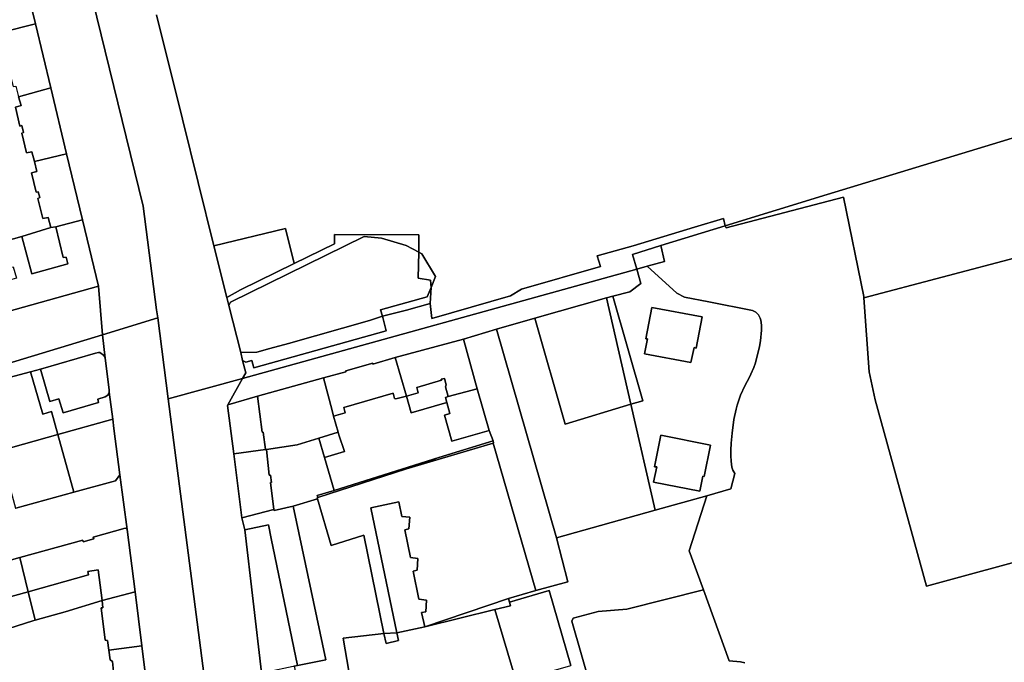
# Model space of a CAD drawing. Units: inches. Extents: x 7498764 to 7507173, y 5781178 to 5787262.
# Drawn here: x 7501504 to 7501889, y 5785632 to 5785882 of the extents above; entities that cross this region are included whole.
import ezdxf

# ---------------------------------------------------------------- set-up
doc = ezdxf.new("R2010")
doc.units = ezdxf.units.IN
doc.header["$MEASUREMENT"] = 0

msp = doc.modelspace()

# ---------------------------------------------------------------- linework, layer by layer
for points in [[(7501504.42, 5785904.94), (7501504.7, 5785905.01), (7501510.67, 5785880.6), (7501516.67, 5785855.7), (7501522.71, 5785829.94), (7501529.06, 5785804.16), (7501535.29, 5785778.3), (7501536.79, 5785759.33), (7501558.32, 5785765.87), (7501557.91, 5785769.05), (7501552.66, 5785809.44), (7501521.51, 5785936.96), (7501513.68, 5785968.98), (7501445.8, 5786246.84)], [(7501521.51, 5785936.96), (7501552.66, 5785809.44), (7501557.91, 5785769.05), (7501558.32, 5785765.87), (7501562.42, 5785734.26), (7501591.44, 5785742.3), (7501592.66, 5785744.51), (7501591.47, 5785749.31), (7501590.71, 5785752.37), (7501586.13, 5785770.68), (7501585.32, 5785773.9), (7501585.32, 5785773.9), (7501580.29, 5785794.07), (7501567.98, 5785843.39), (7501557.83, 5785884.11)], [(7501557.83, 5785884.11), (7501567.98, 5785843.39), (7501580.29, 5785794.07), (7501608.17, 5785800.82), (7501611.5, 5785787.09), (7501627.25, 5785794.83), (7501627.32, 5785798.47), (7501660.22, 5785798.28), (7501660.22, 5785791.55), (7501661.35, 5785790.94), (7501666.65, 5785782.01), (7501664.96, 5785777.75), (7501664.58, 5785771.51), (7501665.23, 5785765.65), (7501695.88, 5785774.57), (7501700.2, 5785777.12), (7501731.11, 5785785.94), (7501729.72, 5785790.12), (7501743.82, 5785794.07), (7501767.73, 5785801.31), (7501779.07, 5785804.66), (7501779.71, 5785801.85), (7501819.41, 5785814.1), (7501912.57, 5785842.45)], [(7501496.42, 5785795.16), (7501505.33, 5785797.68), (7501516.62, 5785801.13), (7501515.66, 5785805.12), (7501513.47, 5785804.72), (7501511.56, 5785812.51), (7501512.3, 5785812.81), (7501511.76, 5785815.08), (7501510.97, 5785814.91), (7501509.1, 5785822.44), (7501511.16, 5785823.01), (7501510.22, 5785826.9), (7501509.2, 5785830.73), (7501509.2, 5785830.73), (7501507.14, 5785830.34), (7501505.28, 5785838.01), (7501505.94, 5785838.25), (7501505.34, 5785840.9), (7501504.55, 5785840.76), (7501502.85, 5785848.15), (7501505.04, 5785848.75), (7501504.05, 5785852.11)], [(7501904.44, 5785673.8), (7501858.23, 5785661.27), (7501838.13, 5785733.95), (7501835.79, 5785744.91), (7501833.82, 5785773.71), (7501833.8, 5785774.24), (7501825.8, 5785813.05), (7501780.05, 5785801.07), (7501779.71, 5785801.85), (7501754.62, 5785794.09), (7501756.02, 5785787.89), (7501749.27, 5785786.02), (7501760.84, 5785775.52), (7501763.78, 5785774.02), (7501773.26, 5785772.2), (7501790.34, 5785768.73), (7501791.65, 5785768.17), (7501792.73, 5785767.13), (7501793.32, 5785765.75), (7501793.61, 5785765), (7501793.91, 5785763.04), (7501793.85, 5785761.09), (7501793.46, 5785756.93), (7501793.07, 5785754.78), (7501791.54, 5785748.38), (7501790.84, 5785746.49), (7501789.71, 5785743.89), (7501789.16, 5785742.77), (7501787.39, 5785739.44), (7501785.64, 5785735.78), (7501784.96, 5785733.75), (7501784.42, 5785731.84), (7501783.99, 5785730.33), (7501783.11, 5785726.25), (7501782.36, 5785720.98), (7501782.02, 5785717.02), (7501781.84, 5785714.36), (7501781.85, 5785712.03), (7501781.96, 5785709.95), (7501782.26, 5785707.68), (7501782.71, 5785706.55), (7501783.47, 5785705.23), (7501781.84, 5785699.24), (7501772.53, 5785696.5), (7501765.69, 5785675), (7501771.2, 5785659.75), (7501781.29, 5785632.16), (7501785.7, 5785631.76), (7501787.38, 5785631.37)], [(7501489.53, 5785739.78), (7501508.78, 5785744.84), (7501512.65, 5785745.86), (7501534.04, 5785752.16), (7501535.18, 5785752.41), (7501535.75, 5785752.4), (7501537.25, 5785751.32), (7501537.62, 5785750.78), (7501537.8, 5785750.15), (7501536.79, 5785759.33), (7501389.88, 5785714.69)], [(7501598.78, 5785627.57), (7501592.36, 5785683.21), (7501591.21, 5785687.84), (7501588.03, 5785712.86), (7501585.55, 5785731.68), (7501585.72, 5785731.97), (7501591.44, 5785742.3), (7501562.42, 5785734.26), (7501589.47, 5785525.99)], [(7501482.43, 5785666.17), (7501504.58, 5785672.39), (7501529.09, 5785679.18), (7501529.26, 5785678.56), (7501533.4, 5785679.74), (7501533.22, 5785680.41), (7501545.64, 5785683.83), (7501546.05, 5785683.78), (7501546.39, 5785683.34), (7501543.59, 5785704.73), (7501541.85, 5785702.37), (7501525.64, 5785697.91), (7501503.05, 5785691.69)], [(7501734.13, 5785597.75), (7501719.92, 5785647.64), (7501720.39, 5785648.79), (7501730.16, 5785651.33), (7501741.36, 5785652.29), (7501771.2, 5785659.75), (7501765.69, 5785675), (7501772.53, 5785696.5), (7501752.34, 5785690.87), (7501713.94, 5785680.08), (7501718.25, 5785662.93), (7501705.78, 5785659.51), (7501695.15, 5785656.46), (7501695.58, 5785654.97), (7501711.04, 5785659.58), (7501719.46, 5785630.34)], [(7501787.38, 5785631.37), (7501785.7, 5785631.76), (7501781.29, 5785632.16), (7501771.2, 5785659.75), (7501741.36, 5785652.29), (7501730.16, 5785651.33), (7501720.39, 5785648.79), (7501719.92, 5785647.64), (7501734.13, 5785597.75)], [(7501698.2, 5785624.23), (7501689.89, 5785652.08), (7501662.53, 5785645.31), (7501651.64, 5785643.02), (7501652.24, 5785640.08), (7501647.39, 5785638.81), (7501646.59, 5785642.73), (7501630.71, 5785640.97), (7501632.9, 5785628.13)]]:
    msp.add_lwpolyline(points)
for points in [[(7501491.91, 5785901.16), (7501492.61, 5785898.31), (7501491.67, 5785898.11), (7501495.79, 5785880.88), (7501496.79, 5785881.14), (7501497.78, 5785877.32), (7501510.67, 5785880.6), (7501504.7, 5785905.01), (7501504.42, 5785904.94), (7501491.91, 5785901.16)], [(7501510.67, 5785880.6), (7501497.78, 5785877.32), (7501500.32, 5785867.14), (7501499.23, 5785866.82), (7501501.91, 5785856.12), (7501503, 5785856.33), (7501504.05, 5785852.11), (7501516.67, 5785855.7), (7501510.67, 5785880.6)], [(7501510.22, 5785826.9), (7501522.71, 5785829.94), (7501516.67, 5785855.7), (7501504.05, 5785852.11), (7501505.04, 5785848.75), (7501502.85, 5785848.15), (7501504.55, 5785840.76), (7501505.34, 5785840.9), (7501505.94, 5785838.25), (7501505.28, 5785838.01), (7501507.14, 5785830.34), (7501509.2, 5785830.73), (7501510.22, 5785826.9)], [(7501833.8, 5785774.24), (7501833.82, 5785773.71), (7501925.45, 5785797.88), (7501923.47, 5785800.09), (7501922.91, 5785802.79), (7501913.31, 5785839.77), (7501912.8, 5785841.94), (7501912.57, 5785842.45), (7501819.41, 5785814.1), (7501779.71, 5785801.85), (7501780.05, 5785801.07), (7501825.8, 5785813.05), (7501833.8, 5785774.24)], [(7501510.22, 5785826.9), (7501511.16, 5785823.01), (7501509.1, 5785822.44), (7501510.97, 5785814.91), (7501511.76, 5785815.08), (7501512.3, 5785812.81), (7501511.56, 5785812.51), (7501513.47, 5785804.72), (7501515.66, 5785805.12), (7501516.62, 5785801.13), (7501518.54, 5785801.46), (7501529.06, 5785804.16), (7501522.71, 5785829.94), (7501510.22, 5785826.9)], [(7501496.42, 5785795.16), (7501499.22, 5785785.15), (7501501.96, 5785785.84), (7501503.2, 5785781.36), (7501488.53, 5785777.19), (7501484.59, 5785791.87), (7501475.57, 5785789.39), (7501478.63, 5785777.59), (7501480.57, 5785777.99), (7501481.09, 5785776.12), (7501470.27, 5785773.12), (7501473.36, 5785761.03), (7501535.29, 5785778.3), (7501529.06, 5785804.16), (7501518.54, 5785801.46), (7501521.44, 5785789.4), (7501522.65, 5785789.62), (7501523.33, 5785786.98), (7501509.3, 5785783.09), (7501505.33, 5785797.68), (7501496.42, 5785795.16)], [(7501665.23, 5785765.65), (7501664.58, 5785771.51), (7501655.4, 5785768.98), (7501646.03, 5785766.56), (7501647.46, 5785760.8), (7501595.81, 5785746.37), (7501595, 5785749.26), (7501592.67, 5785748.61), (7501591.47, 5785749.31), (7501592.66, 5785744.51), (7501591.44, 5785742.3), (7501745.28, 5785784.92), (7501743.48, 5785790.59), (7501754.62, 5785794.09), (7501779.71, 5785801.85), (7501779.07, 5785804.66), (7501767.73, 5785801.31), (7501743.82, 5785794.07), (7501729.72, 5785790.12), (7501731.11, 5785785.94), (7501700.2, 5785777.12), (7501695.88, 5785774.57), (7501665.23, 5785765.65)], [(7501505.33, 5785797.68), (7501509.3, 5785783.09), (7501523.33, 5785786.98), (7501522.65, 5785789.62), (7501521.44, 5785789.4), (7501518.54, 5785801.46), (7501516.62, 5785801.13), (7501505.33, 5785797.68)], [(7501585.32, 5785773.9), (7501590.58, 5785776.8), (7501611.5, 5785787.09), (7501608.17, 5785800.82), (7501580.29, 5785794.07), (7501585.32, 5785773.9)], [(7501611.5, 5785787.09), (7501590.58, 5785776.8), (7501585.32, 5785773.9), (7501586.13, 5785770.68), (7501586.78, 5785772.09), (7501638.83, 5785797.65), (7501645.68, 5785797.02), (7501655.27, 5785794.17), (7501660.22, 5785791.55), (7501660.22, 5785798.28), (7501627.32, 5785798.47), (7501627.25, 5785794.83), (7501611.5, 5785787.09)], [(7501638.83, 5785797.65), (7501586.78, 5785772.09), (7501586.13, 5785770.68), (7501590.71, 5785752.37), (7501597.02, 5785752.52), (7501602.1, 5785753.98), (7501609.34, 5785755.96), (7501640.89, 5785764.84), (7501646.03, 5785766.56), (7501645.18, 5785768.99), (7501663.48, 5785774.1), (7501664.96, 5785777.75), (7501664.77, 5785780.6), (7501659.88, 5785781.36), (7501660.22, 5785791.55), (7501655.27, 5785794.17), (7501645.68, 5785797.02), (7501638.83, 5785797.65)], [(7501904.57, 5785673.58), (7501924.34, 5785678.26), (7501924.21, 5785678.83), (7501916.82, 5785711), (7501912.99, 5785727.5), (7501920.02, 5785729.17), (7501919.81, 5785730.26), (7501941.53, 5785735.2), (7501929.36, 5785782.77), (7501925.45, 5785797.88), (7501833.82, 5785773.71), (7501835.79, 5785744.91), (7501838.13, 5785733.95), (7501858.23, 5785661.27), (7501904.44, 5785673.8), (7501904.57, 5785673.58)], [(7501666.65, 5785782.01), (7501661.35, 5785790.94), (7501660.22, 5785791.55), (7501659.88, 5785781.36), (7501664.77, 5785780.6), (7501664.96, 5785777.75), (7501666.65, 5785782.01)], [(7501754.62, 5785794.09), (7501743.48, 5785790.59), (7501745.28, 5785784.92), (7501749.27, 5785786.02), (7501756.02, 5785787.89), (7501754.62, 5785794.09)], [(7501733.35, 5785773.67), (7501735.87, 5785774.33), (7501742.53, 5785776.09), (7501746.79, 5785779.28), (7501745.28, 5785784.92), (7501591.44, 5785742.3), (7501585.72, 5785731.97), (7501597.3, 5785735.36), (7501623.06, 5785742.52), (7501631.76, 5785744.87), (7501631.7, 5785745.26), (7501642.19, 5785748.19), (7501642.25, 5785747.9), (7501651, 5785750.4), (7501677.55, 5785757.65), (7501690.48, 5785761.55), (7501705.47, 5785765.79), (7501733.35, 5785773.67)], [(7501745.28, 5785784.92), (7501746.79, 5785779.28), (7501742.53, 5785776.09), (7501735.87, 5785774.33), (7501747.51, 5785733.58), (7501742.86, 5785732.19), (7501752.34, 5785690.87), (7501772.53, 5785696.5), (7501781.84, 5785699.24), (7501783.47, 5785705.23), (7501782.71, 5785706.55), (7501782.26, 5785707.68), (7501781.96, 5785709.95), (7501781.85, 5785712.03), (7501781.84, 5785714.36), (7501782.02, 5785717.02), (7501782.36, 5785720.98), (7501783.11, 5785726.25), (7501783.99, 5785730.33), (7501784.42, 5785731.84), (7501784.96, 5785733.75), (7501785.64, 5785735.78), (7501787.39, 5785739.44), (7501789.16, 5785742.77), (7501789.71, 5785743.89), (7501790.84, 5785746.49), (7501791.54, 5785748.38), (7501793.07, 5785754.78), (7501793.46, 5785756.93), (7501793.85, 5785761.09), (7501793.91, 5785763.04), (7501793.61, 5785765), (7501793.32, 5785765.75), (7501792.73, 5785767.13), (7501791.65, 5785768.17), (7501790.34, 5785768.73), (7501773.26, 5785772.2), (7501763.78, 5785774.02), (7501760.84, 5785775.52), (7501749.27, 5785786.02), (7501745.28, 5785784.92)], [(7501473.36, 5785761.03), (7501433.47, 5785749.99), (7501419.52, 5785746.1), (7501414.36, 5785744.71), (7501395.56, 5785739.51), (7501384.32, 5785736.49), (7501389.88, 5785714.69), (7501536.79, 5785759.33), (7501535.29, 5785778.3), (7501473.36, 5785761.03)], [(7501646.03, 5785766.56), (7501655.4, 5785768.98), (7501664.58, 5785771.51), (7501664.96, 5785777.75), (7501663.48, 5785774.1), (7501645.18, 5785768.99), (7501646.03, 5785766.56)], [(7501733.35, 5785773.67), (7501705.47, 5785765.79), (7501717.27, 5785724.5), (7501742.86, 5785732.19), (7501733.35, 5785773.67)], [(7501747.51, 5785733.58), (7501735.87, 5785774.33), (7501733.35, 5785773.67), (7501742.86, 5785732.19), (7501747.51, 5785733.58)], [(7501767.57, 5785754.3), (7501768.37, 5785754.13), (7501770.67, 5785766.32), (7501751.06, 5785769.99), (7501748.68, 5785757.78), (7501749.33, 5785757.69), (7501748.2, 5785751.92), (7501766.3, 5785748.48), (7501767.57, 5785754.3)], [(7501767.57, 5785754.3), (7501766.3, 5785748.48), (7501748.2, 5785751.92), (7501749.33, 5785757.69), (7501748.68, 5785757.78), (7501751.06, 5785769.99), (7501770.67, 5785766.32), (7501768.37, 5785754.13), (7501767.57, 5785754.3)], [(7501557.87, 5785600.49), (7501562.84, 5785560.09), (7501564.74, 5785542.27), (7501565.4, 5785535.72), (7501570.79, 5785485.06), (7501571.79, 5785474.55), (7501573.03, 5785463.36), (7501594.91, 5785469.79), (7501589.47, 5785525.99), (7501562.42, 5785734.26), (7501558.32, 5785765.87), (7501536.79, 5785759.33), (7501537.8, 5785750.15), (7501539.38, 5785737.85), (7501539.36, 5785736.96), (7501540.79, 5785726.34), (7501541.27, 5785722.8), (7501543.59, 5785704.73), (7501546.39, 5785683.34), (7501549.52, 5785658.97), (7501552.12, 5785637.93), (7501554.49, 5785619.05), (7501556.87, 5785600.37), (7501557.87, 5785600.49)], [(7501609.34, 5785755.96), (7501602.1, 5785753.98), (7501597.02, 5785752.52), (7501590.71, 5785752.37), (7501591.47, 5785749.31), (7501592.67, 5785748.61), (7501595, 5785749.26), (7501595.81, 5785746.37), (7501647.46, 5785760.8), (7501646.03, 5785766.56), (7501640.89, 5785764.84), (7501609.34, 5785755.96)], [(7501752.34, 5785690.87), (7501742.86, 5785732.19), (7501717.27, 5785724.5), (7501705.47, 5785765.79), (7501690.48, 5785761.55), (7501713.94, 5785680.08), (7501752.34, 5785690.87)], [(7501690.48, 5785761.55), (7501677.55, 5785757.65), (7501682.97, 5785738.24), (7501687.66, 5785721.97), (7501689.18, 5785717.92), (7501689.37, 5785717.11), (7501689.15, 5785717.04), (7501705.78, 5785659.51), (7501718.25, 5785662.93), (7501713.94, 5785680.08), (7501690.48, 5785761.55)], [(7501682.97, 5785738.24), (7501677.55, 5785757.65), (7501651, 5785750.4), (7501655.33, 5785735.39), (7501659.97, 5785736.73), (7501659.43, 5785738.8), (7501668.98, 5785741.67), (7501668.92, 5785741.95), (7501670.22, 5785742.32), (7501670.91, 5785739.85), (7501670.53, 5785739.07), (7501671.62, 5785735.22), (7501682.97, 5785738.24)], [(7501512.65, 5785745.86), (7501516.27, 5785733.3), (7501519.79, 5785734.35), (7501521.41, 5785728.91), (7501535.18, 5785732.87), (7501534.97, 5785734.25), (7501537.87, 5785735.12), (7501538.86, 5785735.77), (7501539.36, 5785736.96), (7501539.38, 5785737.85), (7501537.8, 5785750.15), (7501537.62, 5785750.78), (7501537.25, 5785751.32), (7501535.75, 5785752.4), (7501535.18, 5785752.41), (7501534.04, 5785752.16), (7501512.65, 5785745.86)], [(7501651, 5785750.4), (7501642.25, 5785747.9), (7501642.19, 5785748.19), (7501631.7, 5785745.26), (7501631.76, 5785744.87), (7501623.06, 5785742.52), (7501626.34, 5785729.72), (7501626.9, 5785727.51), (7501631.41, 5785728.86), (7501630.88, 5785730.88), (7501650.17, 5785736.49), (7501650.71, 5785734.49), (7501651.25, 5785734.29), (7501655.33, 5785735.39), (7501651, 5785750.4)], [(7501508.78, 5785744.84), (7501513.54, 5785728.31), (7501516.92, 5785729.32), (7501519.4, 5785720.39), (7501540.79, 5785726.34), (7501539.36, 5785736.96), (7501538.86, 5785735.77), (7501537.87, 5785735.12), (7501534.97, 5785734.25), (7501535.18, 5785732.87), (7501521.41, 5785728.91), (7501519.79, 5785734.35), (7501516.27, 5785733.3), (7501512.65, 5785745.86), (7501508.78, 5785744.84)], [(7501489.53, 5785739.78), (7501496.66, 5785714.08), (7501519.4, 5785720.39), (7501516.92, 5785729.32), (7501513.54, 5785728.31), (7501508.78, 5785744.84), (7501489.53, 5785739.78)], [(7501623.06, 5785742.52), (7501597.3, 5785735.36), (7501599.06, 5785721.36), (7501599.41, 5785721.33), (7501600.44, 5785714.59), (7501600.75, 5785714.61), (7501612.7, 5785716.36), (7501621.12, 5785718.95), (7501628.73, 5785721.29), (7501626.9, 5785727.51), (7501626.34, 5785729.72), (7501623.06, 5785742.52)], [(7501659.43, 5785738.8), (7501659.97, 5785736.73), (7501655.33, 5785735.39), (7501657.23, 5785728.83), (7501671.13, 5785732.85), (7501670.55, 5785734.86), (7501671.62, 5785735.22), (7501670.53, 5785739.07), (7501670.91, 5785739.85), (7501670.22, 5785742.32), (7501668.92, 5785741.95), (7501668.98, 5785741.67), (7501659.43, 5785738.8)], [(7501672.32, 5785728.56), (7501670.18, 5785727.98), (7501673.03, 5785717.83), (7501687.66, 5785721.97), (7501682.97, 5785738.24), (7501671.62, 5785735.22), (7501670.55, 5785734.86), (7501671.13, 5785732.85), (7501672.32, 5785728.56)], [(7501585.72, 5785731.97), (7501585.55, 5785731.68), (7501588.03, 5785712.86), (7501600.44, 5785714.59), (7501599.41, 5785721.33), (7501599.06, 5785721.36), (7501597.3, 5785735.36), (7501585.72, 5785731.97)], [(7501689.18, 5785717.92), (7501687.66, 5785721.97), (7501673.03, 5785717.83), (7501670.18, 5785727.98), (7501672.32, 5785728.56), (7501671.13, 5785732.85), (7501657.23, 5785728.83), (7501655.33, 5785735.39), (7501651.25, 5785734.29), (7501650.71, 5785734.49), (7501650.17, 5785736.49), (7501630.88, 5785730.88), (7501631.41, 5785728.86), (7501626.9, 5785727.51), (7501628.73, 5785721.29), (7501629.01, 5785720.32), (7501631.13, 5785713.79), (7501623.38, 5785711.49), (7501627.14, 5785698.55), (7501668.02, 5785711.45), (7501689.18, 5785717.92)], [(7501541.27, 5785722.8), (7501540.79, 5785726.34), (7501519.4, 5785720.39), (7501525.64, 5785697.91), (7501541.85, 5785702.37), (7501543.59, 5785704.73), (7501541.27, 5785722.8)], [(7501496.73, 5785713.83), (7501502.88, 5785691.64), (7501503.05, 5785691.69), (7501525.64, 5785697.91), (7501519.4, 5785720.39), (7501496.66, 5785714.08), (7501496.73, 5785713.83)], [(7501623.38, 5785711.49), (7501621.12, 5785718.95), (7501612.7, 5785716.36), (7501600.75, 5785714.61), (7501601.85, 5785704.52), (7501602.32, 5785704.54), (7501602.71, 5785701.73), (7501602.3, 5785701.62), (7501603.61, 5785691.13), (7501603.76, 5785690.8), (7501611.14, 5785692.51), (7501620.67, 5785695.26), (7501620.55, 5785695.68), (7501620.83, 5785695.77), (7501620.78, 5785695.93), (7501620.57, 5785696.65), (7501627.14, 5785698.55), (7501623.38, 5785711.49)], [(7501629.01, 5785720.32), (7501628.73, 5785721.29), (7501621.12, 5785718.95), (7501623.38, 5785711.49), (7501631.13, 5785713.79), (7501629.01, 5785720.32)], [(7501769.76, 5785698.33), (7501751.75, 5785701.8), (7501753.01, 5785707.79), (7501752.16, 5785707.85), (7501754.57, 5785720.11), (7501773.92, 5785716.29), (7501771.53, 5785704.02), (7501770.99, 5785704.11), (7501769.76, 5785698.33)], [(7501769.76, 5785698.33), (7501770.99, 5785704.11), (7501771.53, 5785704.02), (7501773.92, 5785716.29), (7501754.57, 5785720.11), (7501752.16, 5785707.85), (7501753.01, 5785707.79), (7501751.75, 5785701.8), (7501769.76, 5785698.33)], [(7501600.44, 5785714.59), (7501588.03, 5785712.86), (7501591.21, 5785687.84), (7501603.61, 5785691.13), (7501602.3, 5785701.62), (7501602.71, 5785701.73), (7501602.32, 5785704.54), (7501601.85, 5785704.52), (7501600.75, 5785714.61), (7501600.44, 5785714.59)], [(7501689.15, 5785717.04), (7501655.44, 5785706.99), (7501620.83, 5785695.77), (7501620.55, 5785695.68), (7501620.67, 5785695.26), (7501626.02, 5785677.07), (7501638.79, 5785681.17), (7501646.59, 5785642.73), (7501651.64, 5785643.02), (7501641.51, 5785691.83), (7501652.45, 5785694.16), (7501653.59, 5785688.45), (7501656.64, 5785688.19), (7501656.34, 5785683.65), (7501654.72, 5785683.25), (7501656.89, 5785672.4), (7501659.82, 5785672.09), (7501659.59, 5785667.44), (7501657.95, 5785667.14), (7501660.17, 5785656.19), (7501663.14, 5785655.82), (7501662.87, 5785651.27), (7501661.24, 5785651.01), (7501662.53, 5785645.31), (7501695.15, 5785656.46), (7501705.78, 5785659.51), (7501689.15, 5785717.04)], [(7501689.15, 5785717.04), (7501689.37, 5785717.11), (7501689.18, 5785717.92), (7501668.02, 5785711.45), (7501655.44, 5785706.99), (7501689.15, 5785717.04)], [(7501655.44, 5785706.99), (7501668.02, 5785711.45), (7501627.14, 5785698.55), (7501620.57, 5785696.65), (7501620.78, 5785695.93), (7501620.83, 5785695.77), (7501655.44, 5785706.99)], [(7501611.6, 5785630.02), (7501613.24, 5785622.53), (7501615.56, 5785620.03), (7501632.9, 5785628.13), (7501630.71, 5785640.97), (7501646.59, 5785642.73), (7501638.79, 5785681.17), (7501626.02, 5785677.07), (7501620.67, 5785695.26), (7501611.14, 5785692.51), (7501623.88, 5785632.49), (7501612.91, 5785630.32), (7501611.6, 5785630.02)], [(7501612.91, 5785630.32), (7501623.88, 5785632.49), (7501611.14, 5785692.51), (7501603.76, 5785690.8), (7501603.61, 5785691.13), (7501591.21, 5785687.84), (7501592.36, 5785683.21), (7501601.54, 5785685.22), (7501602.58, 5785679.88), (7501612.91, 5785630.32)], [(7501651.64, 5785643.02), (7501662.53, 5785645.31), (7501661.24, 5785651.01), (7501662.87, 5785651.27), (7501663.14, 5785655.82), (7501660.17, 5785656.19), (7501657.95, 5785667.14), (7501659.59, 5785667.44), (7501659.82, 5785672.09), (7501656.89, 5785672.4), (7501654.72, 5785683.25), (7501656.34, 5785683.65), (7501656.64, 5785688.19), (7501653.59, 5785688.45), (7501652.45, 5785694.16), (7501641.51, 5785691.83), (7501651.64, 5785643.02)], [(7501531.03, 5785666.98), (7501535.08, 5785667.6), (7501536.72, 5785655.6), (7501549.52, 5785658.97), (7501546.39, 5785683.34), (7501546.05, 5785683.78), (7501545.64, 5785683.83), (7501533.22, 5785680.41), (7501533.4, 5785679.74), (7501529.26, 5785678.56), (7501529.09, 5785679.18), (7501504.58, 5785672.39), (7501507.84, 5785659.05), (7501531.32, 5785665.72), (7501531.03, 5785666.98)], [(7501598.78, 5785627.57), (7501601.43, 5785627.97), (7501611.23, 5785630.02), (7501611.6, 5785630.02), (7501612.91, 5785630.32), (7501602.58, 5785679.88), (7501601.54, 5785685.22), (7501592.36, 5785683.21), (7501598.78, 5785627.57)], [(7501504.58, 5785672.39), (7501482.43, 5785666.17), (7501486.02, 5785653.06), (7501507.84, 5785659.05), (7501504.58, 5785672.39)], [(7501531.32, 5785665.72), (7501507.84, 5785659.05), (7501510.54, 5785648.02), (7501522.25, 5785651.27), (7501536.72, 5785655.6), (7501535.08, 5785667.6), (7501531.03, 5785666.98), (7501531.32, 5785665.72)], [(7501510.54, 5785648.02), (7501507.84, 5785659.05), (7501486.02, 5785653.06), (7501486.56, 5785651.15), (7501489.38, 5785641.25), (7501490.76, 5785641.69), (7501509.6, 5785647.74), (7501510.54, 5785648.02)], [(7501552.12, 5785637.93), (7501549.52, 5785658.97), (7501536.72, 5785655.6), (7501536.99, 5785652.84), (7501536.24, 5785652.75), (7501537.9, 5785640.12), (7501538.71, 5785640.1), (7501539.22, 5785636.28), (7501552.12, 5785637.93)], [(7501695.98, 5785653.58), (7501689.89, 5785652.08), (7501698.2, 5785624.23), (7501719.46, 5785630.34), (7501711.04, 5785659.58), (7501695.58, 5785654.97), (7501695.98, 5785653.58)], [(7501540.64, 5785631.79), (7501539.74, 5785632.48), (7501539.22, 5785636.28), (7501538.71, 5785640.1), (7501537.9, 5785640.12), (7501536.24, 5785652.75), (7501536.99, 5785652.84), (7501536.72, 5785655.6), (7501522.25, 5785651.27), (7501510.54, 5785648.02), (7501509.6, 5785647.74), (7501490.76, 5785641.69), (7501494.24, 5785629.66), (7501498.06, 5785615.87), (7501520.31, 5785621.97), (7501520.18, 5785622.71), (7501520.54, 5785623.27), (7501526.43, 5785624.67), (7501537.52, 5785627.69), (7501538.61, 5785627.23), (7501541.15, 5785627.89), (7501540.64, 5785631.79)], [(7501662.53, 5785645.31), (7501689.89, 5785652.08), (7501695.98, 5785653.58), (7501695.58, 5785654.97), (7501695.15, 5785656.46), (7501662.53, 5785645.31)], [(7501646.59, 5785642.73), (7501647.39, 5785638.81), (7501652.24, 5785640.08), (7501651.64, 5785643.02), (7501646.59, 5785642.73)], [(7501541.15, 5785627.89), (7501538.61, 5785627.23), (7501537.52, 5785627.69), (7501526.43, 5785624.67), (7501529.82, 5785612.07), (7501549.7, 5785617.65), (7501549.62, 5785617.94), (7501554.49, 5785619.05), (7501552.12, 5785637.93), (7501539.22, 5785636.28), (7501539.74, 5785632.48), (7501540.64, 5785631.79), (7501541.15, 5785627.89)]]:
    msp.add_lwpolyline(points, close=True)

doc.saveas('drawing.dxf')
